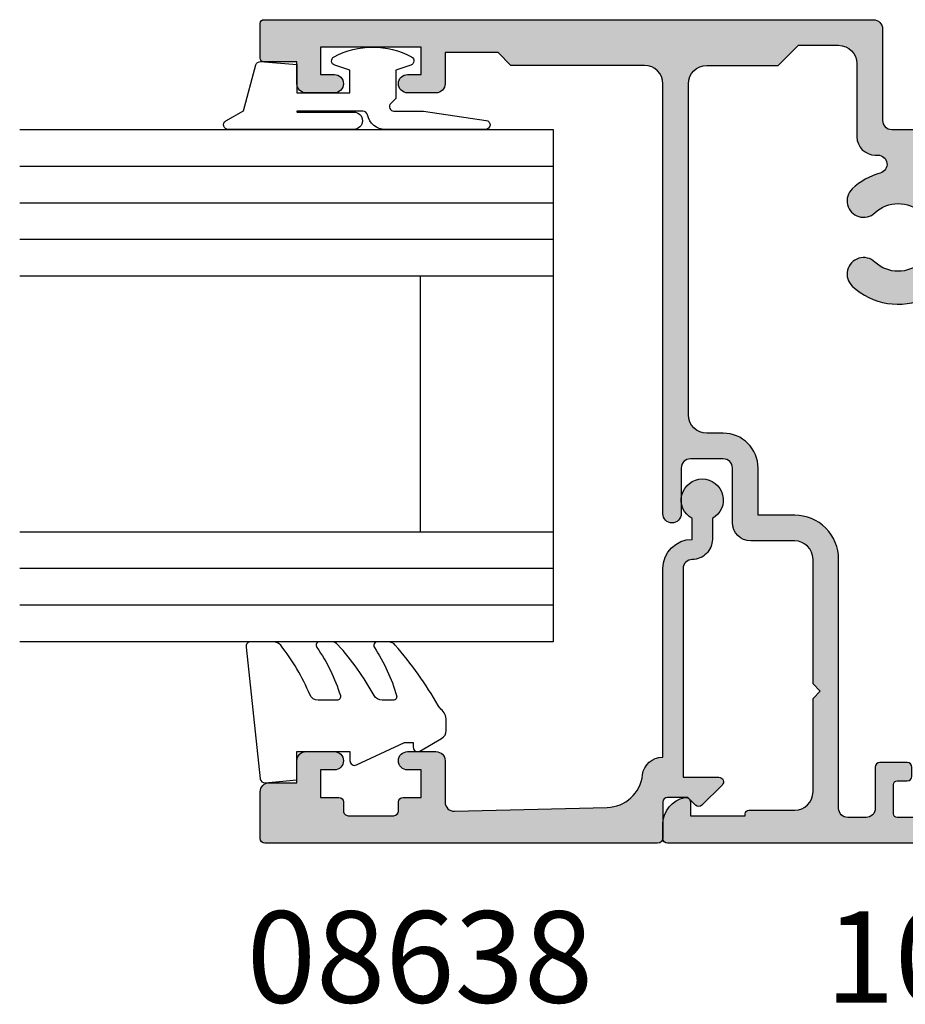
# Model space of a CAD drawing. Units: millimetres. Extents: x 504 to 858, y 0 to 482.
# Drawn here: x 696 to 744, y 152 to 206 of the extents above; entities that cross this region are included whole.
import ezdxf

# ---------------------------------------------------------------- set-up
doc = ezdxf.new("R2010")
doc.units = ezdxf.units.MM
for name, color, linetype in [('APL Hatch', 253, 'Continuous'), ('APL Joinery', 2, 'Continuous'), ('APL Notes', 7, 'Continuous'), ('General', 7, 'Continuous')]:
    doc.layers.add(name, color=color, linetype=linetype)
doc.styles.add('Arial-Bold', font='arialbd.ttf')

# ---------------------------------------------------------------- blocks, each defined once
blk = doc.blocks.new('9010312r')
at = {"layer": 'APL Joinery', "color": 252, "linetype": 'Continuous', "flags": 128}
blk.add_lwpolyline([(-3.700000000000272, -3.112162041980582), (-3.700000000000272, 3.750000000000056, -0.7673269879789621), (-3.233493649054196, 3.875000000000056), (-2.678392146939359, 2.913535994979383), (-0.1702504641469318, 2.241481456572273, -0.3626955242591878), (0.0141890648406502, 1.979333054671087), (-0.1499999999999204, 0), (-1.700000000000272, 0), (-1.700000000000272, -2.90000000000009), (-0.449837077988093, -2.90000000000009), (-0.1881506327076181, -2.074457630187112, -0.6640183420487276), (0.2707511573059378, -2.032352941176554, -0.250000000000001), (0.2707511573059946, -6.267647058823627, -0.6640183420487097), (-0.1881506327073907, -6.225542369812956), (-0.449837077988093, -5.40000000000009), (-1.999837077988274, -5.40000000000009), (-2.273527966956635, -5.126309111031787, 0.6681785464135807), (-2.700304662253245, -5.303085743066731), (-2.70030507338123, -6.927797075589523), (-3.202665138193708, -10.34063861445406, -0.9294717386060577), (-3.700000000000272, -10.30423166271237), (-3.700000000000272, -4.837162039802649, -0.3563939586926081), (-2.900000000000261, -3.857366142689329, 0.3563939586925715), (-2.700000000000272, -3.61241716841107), (-2.700000000000216, -0.0249999999999773, 0.9999999999999998), (-2.750000000000284, -0.0249999999999773), (-2.750000000000284, -3.112162041980582, -0.9999999999999998), (-3.699999995644475, -3.112162041980582)], format="xyb", dxfattribs=at)
blk = doc.blocks.new('9010260L')
at = {"layer": 'APL Joinery', "color": 252, "linetype": 'Continuous', "flags": 128}
blk.add_lwpolyline([(4.763081616780425, -5.447915956349291, -0.4991631999369929), (4.507596119099929, -5.255766640589001), (4.507596119099929, -4.659083557038684, -0.2720725012048106), (4.764281872721852, -4.222279049839571, 0.0554208759407356), (7.540912905117693, -2.244395229166627, 0.2134333709620202), (7.707596119099918, -1.871702433208895), (7.707596119099946, -1.257703842824753, 0.606477064294606), (7.393042719276706, -1.093760198272917, -0.0778026134852497), (4.766564995924454, -2.377379200379451, -0.5048527223647302), (4.5075961190999, -2.186270143644676), (4.507596119100014, -1.171348789143578, -0.3020576082188059), (4.81407457585125, -0.7103179742313728, 0.0678144351682658), (7.509812808122973, 0.8794771684303412, 0.2295412802047894), (7.699999995644418, 1.271925918236121), (7.699999995644418, 2.526869383082626, 0.4607623830565047), (7.411090109705298, 2.773822862054259), (0.2110901140607382, 1.99695347897159, 0.3941429072290372), (0.0009513254769473, 1.728211064312986), (0.152150201784508, -1.99e-13), (1.699999995644418, -1.99e-13), (1.699999995644418, -2.900000000000289), (1.199999995644418, -2.900000000000289, 0.5486826681767417), (0.9734438043266919, -3.255699064213771), (2.199999995644418, -5.884709086297931), (2.199999995644418, -6.364392571535034), (1.936602536023144, -6.364392571535034, 0.5773502691896264), (1.731698725455302, -6.71929638210301), (2.420158645608012, -7.911743942782294, 0.2679491924311221), (2.853171347500222, -8.161743942782294), (3.407596119099935, -8.161743942782294, 0.2238716985268081), (4.024676778437452, -7.870872079769, -0.1222270110287074), (4.218194548793491, -7.727476211394886, 0.0461487875582768), (7.526115078421696, -5.374447712785467, 0.2184468557088208), (7.700000000000216, -4.995437217381777), (7.700000000000216, -4.404752337208222, 0.5970869766259792), (7.390010237866619, -4.237712664597793, -0.0754394984412558)], format="xyb", close=True, dxfattribs=at)
blk = doc.blocks.new('10006')
at = {"layer": 'APL Hatch'}
h = blk.add_hatch(color=256, dxfattribs=at)
h.dxf.hatch_style = 1
edge = h.paths.add_edge_path(flags=16)
edge.add_arc((10.53702177564816, -23.09999999954847), 0.5000000000012117, -89.99999999990348, 24.9411247616826, ccw=False)
edge.add_line((10.537021775649, -23.59999999954968), (4.600000000000358, -23.59999999954786))
edge.add_arc((4.60000000000104, -23.39999999954736), 0.2000000000005002, 179.9999999999349, 269.9999999998046, ccw=False)
edge.add_line((4.40000000000054, -23.39999999954713), (4.40000000000054, -22.79999999955768))
edge.add_arc((4.199999999999812, -22.79999999955768), 0.2000000000007276, 0, 89.99999999960917)
edge.add_line((4.200000000001177, -22.59999999955696), (3.599999999999448, -22.59999999955514))
edge.add_arc((3.599999999999221, -22.79999999955382), 0.1999999999986812, 89.99999999993486, 180.0000000000651)
edge.add_line((3.40000000000054, -22.79999999955405), (3.400000000000995, -23.39999999955441))
edge.add_arc((3.200000000000267, -23.39999999955441), 0.2000000000007276, -89.99999999986971, 0, ccw=False)
edge.add_line((3.200000000000722, -23.59999999955514), (1.600000000000358, -23.59999999955514))
edge.add_arc((1.60000000000104, -23.39999999955464), 0.2000000000005002, 179.9999999999349, 269.9999999998046, ccw=False)
edge.add_line((1.40000000000054, -23.39999999955441), (1.40000000000054, -18.49999999955295))
edge.add_arc((1.40000000000054, -18.09999999955332), 0.3999999999996362, 270, 450)
edge.add_line((1.40000000000054, -17.69999999955368), (1.399999999998721, -12.79999999955405))
edge.add_arc((1.600000000000358, -12.79999999955677), 0.2000000000016371, 90, 179.9999999992184, ccw=False)
edge.add_line((1.600000000000358, -12.59999999955514), (3.200000000000722, -12.59999999955695))
edge.add_arc((3.200000000001404, -12.79999999955609), 0.199999999999136, 5.862261787115131e-10, 90.00000000019543, ccw=False)
edge.add_line((3.40000000000054, -12.79999999955405), (3.40000000000054, -13.34999999955513))
edge.add_arc((3.65000000000054, -13.34999999955513), 0.25, 180, 270)
edge.add_line((3.65000000000054, -13.59999999955514), (4.15000000000054, -13.59999999955514))
edge.add_arc((4.15000000000054, -13.34999999955513), 0.25, 270, 360)
edge.add_line((4.40000000000054, -13.34999999955513), (4.40000000000054, -11.84999999955514))
edge.add_arc((4.15000000000054, -11.84999999955514), 0.25, 0, 90)
edge.add_line((4.15000000000054, -11.59999999955513), (1.90000000000054, -11.59999999955513))
edge.add_arc((1.90000000000054, -11.09999999955514), 0.5, 180, 270, ccw=False)
edge.add_line((1.40000000000054, -11.09999999955514), (1.400000000002359, -10.09999999999897))
edge.add_arc((1.900000000002131, -10.10000000000056), 0.4999999999997727, 89.99999999997402, 179.9999999998176, ccw=False)
edge.add_line((1.900000000002359, -9.60000000000079), (15.51599132749742, -9.599999999997152))
edge.add_arc((15.51599132749765, -7.199999999997741), 2.39999999999941, 269.9999999999945, 360.0000000000054)
edge.add_line((17.91599132749706, -7.199999999997515), (17.91599132749706, -5.199999999757409))
edge.add_line((17.91599132749706, -5.199999999757409), (20.49999999982992, -5.199999999997515))
edge.add_arc((20.50000000000727, -3.299999999998789), 1.899999999998726, 269.9999999946518, 360.0000000000274)
edge.add_line((22.400000000006, -3.299999999997879), (22.40000000000873, -2.399999999992786))
edge.add_arc((23.40000000000691, -2.399999999992786), 0.999999999998181, 90, 180, ccw=False)
edge.add_line((23.40000000000691, -1.399999999994605), (41.49999999999545, -1.399999999990967))
edge.add_arc((41.49999999999545, -2.399999999990967), 1, 0, 90, ccw=False)
edge.add_line((42.49999999999545, -2.399999999990967), (42.49999999999409, -6.299999999985146))
edge.add_line((42.49999999999409, -6.299999999985146), (43.59999999999627, -7.399999999990967))
edge.add_line((43.59999999999627, -7.399999999990967), (43.59999999999809, -9.600000000673816))
edge.add_arc((42.59999999999808, -9.600000000673816), 1, -90, 0, ccw=False)
edge.add_line((42.59999999999808, -10.60000000067381), (38.59999750948237, -10.60000000067381))
edge.add_arc((38.59999750948237, -11.60000000067381), 1, 90, 180)
edge.add_line((37.59999750948237, -11.60000000067381), (37.59999750948237, -11.74432706202103))
edge.add_arc((37.09999750959088, -11.7443270620065), 0.4999999998914788, 195.4516934039267, 359.9999999983351, ccw=False)
edge.add_arc((33.09999750940907, -12.84999427951362), 3.649999999786164, 15.4516934056271, 43.34175822224214)
edge.add_arc((35.09999750947554, -10.96253567107348), 0.8999999999969521, 43.34175822740944, 223.3417582274094)
edge.add_arc((33.09999750947736, -12.84999427989211), 1.850000000002374, -43.34175822719129, 43.341758227191406, ccw=False)
edge.add_arc((35.09999750947879, -14.73745288870335), 0.8999999999942369, 136.6582417730749, 169.2612357603393)
edge.add_arc((33.09999750948305, -12.84999427989211), 2.04999999999952, 237.0249334069398, 302.9750665930602, ccw=False)
edge.add_arc((31.09999750948006, -14.73745288872887), 0.9000000000061101, 10.73876424117125, 43.34175822844605)
edge.add_arc((33.09999750947235, -12.84999427989), 1.85000000000283, 136.6582417728345, 223.341758227268, ccw=False)
edge.add_arc((31.09999750947664, -10.96253567107141), 0.8999999999946732, 316.6582417724316, 496.6582417726351)
edge.add_arc((33.09999750954503, -12.8499942795107), 3.649999999784698, 136.6582417777992, 204.9412118724398)
edge.add_arc((29.33702262601171, -14.60000000067567), 0.4999999999999687, -90.00000000015388, 24.941211867451102, ccw=False)
edge.add_line((29.33702262601036, -15.10000000067563), (28.19999750948318, -15.10000000067563))
edge.add_arc((28.19999750948318, -16.10000000067563), 1, 90, 180)
edge.add_line((27.19999750948318, -16.10000000067563), (27.19999750948272, -22.59999999954604))
edge.add_arc((26.1999975094825, -22.59999999954581), 1.000000000000227, 270.000000000013, 359.999999999987, ccw=False)
edge.add_line((26.19999750948272, -23.59999999954604), (18.06297686359266, -23.59999999954968))
edge.add_arc((18.06297686359279, -23.0999999995517), 0.4999999999979785, 155.058875238426, 269.99999999998533, ccw=False)
edge.add_arc((14.2999993195594, -21.3499999991747), 3.649999999787452, 335.0588752333409, 403.3417582221812)
edge.add_arc((16.29999931962324, -19.46254139074365), 0.900000000006395, 43.34175822746813, 223.341758226853)
edge.add_arc((14.29999931961628, -21.34999999956228), 1.849999999999307, -43.34175822713172, 43.34175822727542, ccw=False)
edge.add_arc((16.2999993196168, -23.23745860837001), 0.8999999999942357, 136.6582417730748, 169.2612357603392)
edge.add_arc((14.29999931962106, -21.34999999955878), 2.049999999999517, 237.0249334069398, 302.97506659306026, ccw=False)
edge.add_arc((12.29999931961639, -23.23745860839125), 0.9000000000069572, 10.73876424088328, 43.34175822817914)
edge.add_arc((14.29999931961037, -21.34999999955479), 1.850000000001546, 136.6582417728768, 223.3417582273079, ccw=False)
edge.add_arc((12.2999993196142, -19.46254139073668), 0.899999999995961, 316.658241772387, 496.6582417726749)
edge.add_arc((14.29999931962375, -21.34999999955542), 3.650000000003631, 136.6582417728431, 204.941124761576)
edge = h.paths.add_edge_path()
edge.add_line((10.19999750950227, -24.99999999985855), (10.19999750950227, -25.74999999985855))
edge.add_arc((9.949997509502277, -25.74999999985855), 0.25, -90, 0, ccw=False)
edge.add_line((9.949997509502277, -25.99999999985854), (9.449997509502277, -25.99999999985854))
edge.add_arc((9.449997509502333, -25.74999999985849), 0.2500000000000568, 180.000000000013, 269.999999999987, ccw=False)
edge.add_line((9.199997509502277, -25.74999999985855), (9.199997509501822, -24.99999999954932))
edge.add_line((9.199997509501822, -24.99999999954932), (1.90000000000054, -24.9999999995475))
edge.add_arc((1.90000000000054, -25.4999999995475), 0.5, 90, 180)
edge.add_line((1.40000000000054, -25.4999999995475), (1.39999999999963, -26.59999999920226))
edge.add_arc((1.89999999999963, -26.59999999920226), 0.5, 180, 270)
edge.add_line((1.89999999999963, -27.09999999920225), (3.999999319543798, -27.09999999920043))
edge.add_arc((3.999999319543116, -27.59999999920021), 0.4999999999997727, -2.5977442419389263e-11, 89.99999999992178, ccw=False)
edge.add_line((4.499999319542888, -27.59999999920044), (4.499999319543798, -33.74999999920189))
edge.add_arc((4.249999319543798, -33.74999999920189), 0.25, -90, 0, ccw=False)
edge.add_line((4.249999319543798, -33.99999999920189), (3.499999319543798, -33.99999999920189))
edge.add_arc((3.499999319543798, -33.74999999920189), 0.25, 180, 270, ccw=False)
edge.add_line((3.249999319543798, -33.74999999920189), (3.249999319541979, -32.24999999920007))
edge.add_line((3.249999319541979, -32.24999999920007), (3.033492968596414, -31.87499999920189))
edge.add_arc((3.249999319542456, -31.74999999920185), 0.2499999999999612, 90.00000000000517, 210.0000000000155, ccw=False)
edge.add_line((3.249999319542434, -31.49999999920189), (3.249999319543798, -28.74999999920189))
edge.add_arc((2.999999319543798, -28.74999999920189), 0.25, 0, 90)
edge.add_line((2.999999319543798, -28.49999999920189), (1.500000000000449, -28.49999999920189))
edge.add_arc((1.500000000000449, -28.74999999920189), 0.25, 90, 180)
edge.add_line((1.250000000000449, -28.74999999920189), (1.250000000000449, -33.74999999920189))
edge.add_arc((1.000000000000449, -33.74999999920189), 0.25, -90, 0, ccw=False)
edge.add_line((1.000000000000449, -33.99999999920189), (0.2499999999995399, -33.99999999920189))
edge.add_arc((0.2499999999995399, -33.74999999920189), 0.25, 180, 270, ccw=False)
edge.add_line((-4.601e-13, -33.74999999920189), (-5.3e-15, -0.2500000000004263))
edge.add_arc((0.2500000000036326, -0.2500000000040643), 0.250000000003638, 89.99999999937472, 179.9999999991663, ccw=False)
edge.add_line((0.2500000000063611, -4.263e-13), (1.025255128617112, 1.3927e-12))
edge.add_arc((1.025255128617611, -1.499999999996824), 1.499999999998217, 11.536959032731488, 90.00000000001899, ccw=False)
edge.add_arc((2.25000000000679, -1.249999999999343), 0.2500000000010827, -90.0000000000984, 11.536959032766902, ccw=False)
edge.add_line((2.250000000006361, -1.500000000000426), (1.500000000006361, -1.499999999998607))
edge.add_line((1.500000000006361, -1.499999999998607), (1.500000000006361, -4.499999999998607))
edge.add_line((1.500000000006361, -4.499999999998607), (1.600000000004905, -4.499999999998607))
edge.add_arc((1.600000000012181, -4.699999999999334), 0.2000000000007276, 0, 90.00000000208439, ccw=False)
edge.add_line((1.800000000012909, -4.699999999999334), (1.800000000009271, -7.199999999999334))
edge.add_arc((2.800000000009271, -7.199999999999334), 1, 180, 270)
edge.add_line((2.800000000009271, -8.199999999999333), (7.899999319619377, -8.199999999999333))
edge.add_line((7.899999319619377, -8.199999999999333), (8.299999319620833, -8.60000000000079))
edge.add_line((8.299999319620833, -8.60000000000079), (8.699999319622288, -8.199999999999333))
edge.add_line((8.699999319622288, -8.199999999999333), (15.51599132749742, -8.199999999999333))
edge.add_arc((15.51599132749742, -7.199999999999335), 0.9999999999999991, 270.0000000000001, 360)
edge.add_line((16.51599132749742, -7.199999999999334), (16.51599132749742, -4.799999999721393))
edge.add_arc((17.51599132749742, -4.799999999721395), 1, 89.99999999999977, 179.9999999999999, ccw=False)
edge.add_line((17.51599132749743, -3.799999999721393), (20.50000000000636, -3.799999999997879))
edge.add_arc((20.50000000000636, -3.299999999997879), 0.5, 270, 360)
edge.add_line((21.00000000000636, -3.299999999997879), (21.00000000000636, -1.499999999998607))
edge.add_arc((20.50000000000636, -1.499999999998607), 0.5, 0, 90)
edge.add_line((20.50000000000636, -0.9999999999986073), (18.00000000000636, -1.000000000002245))
edge.add_arc((18.00000000000636, -0.5000000000004264), 0.500000000001819, 90, 270, ccw=False)
edge.add_line((18.00000000000636, 1.3927e-12), (41.49999999999454, 3.2117e-12))
edge.add_arc((41.49999999999454, 1.000000000003211), 1, 270, 360)
edge.add_line((42.49999999999454, 1.000000000003211), (42.49999999999454, 8.299999999997027))
edge.add_line((42.49999999999454, 8.299999999997027), (43.19999999999891, 9.000000000003212))
edge.add_line((43.19999999999891, 9.000000000003212), (43.19999999999891, 11.90000000000285))
edge.add_line((43.19999999999891, 11.90000000000285), (41.49999999999908, 11.90000000000285))
edge.add_arc((41.49999999999908, 12.40000000000285), 0.5, 180, 270, ccw=False)
edge.add_line((40.99999999999909, 12.40000000000285), (40.99999999999909, 13.95000000000212))
edge.add_arc((41.49999999999908, 13.95000000000212), 0.5, 0, 180, ccw=False)
edge.add_line((41.99999999999909, 13.95000000000212), (41.99999999999909, 13.20000000000212))
edge.add_line((41.99999999999909, 13.20000000000212), (43.49999999999909, 13.20000000000212))
edge.add_line((43.49999999999909, 13.20000000000212), (43.49999999999909, 18.70000000000212))
edge.add_line((43.49999999999909, 18.70000000000212), (41.99999999999909, 18.70000000000212))
edge.add_line((41.99999999999909, 18.70000000000212), (41.99999999999909, 17.95000000000212))
edge.add_arc((41.49999999999908, 17.95000000000212), 0.5, -180, 0, ccw=False)
edge.add_line((40.99999999999909, 17.95000000000212), (40.99999999999909, 19.50000000000139))
edge.add_arc((41.49999999999908, 19.50000000000139), 0.5, 90, 180, ccw=False)
edge.add_line((41.49999999999908, 20.00000000000139), (42.70000000000345, 20.00000000000139))
edge.add_line((42.70000000000345, 20.00000000000139), (42.70000000000345, 21.8000000000043))
edge.add_arc((42.90000000000055, 21.8000000000043), 0.1999999999970896, 90, 180, ccw=False)
edge.add_line((42.90000000000055, 22.00000000000139), (44.79999999999472, 22.00000000000139))
edge.add_arc((44.79999999999836, 21.80000000000066), 0.2000000000007276, 1.042224084812915e-09, 90.00000000104222, ccw=False)
edge.add_line((44.99999999999909, 21.8000000000043), (44.99999999999909, -11.50000000067709))
edge.add_arc((44.49999999999909, -11.50000000067709), 0.5, -90, 0, ccw=False)
edge.add_line((44.49999999999909, -12.00000000067709), (39.49999750948246, -12.00000000067527))
edge.add_arc((39.49999750948246, -12.50000000067527), 0.5, 90, 180)
edge.add_line((38.99999750948246, -12.50000000067527), (38.99999750950474, -26.29999999986328))
edge.add_arc((38.2999975094931, -26.29999999986328), 0.7000000000116416, -180, 0, ccw=False)
edge.add_line((37.59999750948145, -26.29999999986328), (37.59999750948237, -17.00000000067527))
edge.add_arc((37.09999750948237, -17.00000000067527), 0.5, 0, 90)
edge.add_line((37.09999750948237, -16.50000000067527), (29.09999750948282, -16.50000000067527))
edge.add_arc((29.09999750948282, -17.00000000067527), 0.5, 90, 180)
edge.add_line((28.59999750948281, -17.00000000067527), (28.59999750948281, -24.49999999955114))
edge.add_arc((28.09999750948282, -24.49999999955114), 0.5, -90, 0, ccw=False)
edge.add_line((28.09999750948282, -24.99999999955114), (10.19999750950228, -24.99999999954932))
at = {"layer": 'APL Joinery'}
for points in [[(10.19999750950227, -24.99999999985855), (10.19999750950227, -25.74999999985855, -0.4142135623730951), (9.949997509502277, -25.99999999985854), (9.449997509502277, -25.99999999985854, -0.4142135623729618), (9.199997509502277, -25.74999999985855), (9.199997509501822, -24.99999999954932), (1.90000000000054, -24.9999999995475, 0.4142135623730951), (1.40000000000054, -25.4999999995475), (1.39999999999963, -26.59999999920226, 0.4142135623730951), (1.89999999999963, -27.09999999920225), (3.999999319543798, -27.09999999920043, -0.4142135623728287), (4.499999319542888, -27.59999999920044), (4.499999319543798, -33.74999999920189, -0.4142135623730951), (4.249999319543798, -33.99999999920189), (3.499999319543798, -33.99999999920189, -0.4142135623730951), (3.249999319543798, -33.74999999920189), (3.249999319541979, -32.24999999920007), (3.033492968596414, -31.87499999920189, -0.5773502691896858), (3.249999319542434, -31.49999999920189), (3.249999319543798, -28.74999999920189, 0.4142135623730951), (2.999999319543798, -28.49999999920189), (1.500000000000449, -28.49999999920189, 0.4142135623730951), (1.250000000000449, -28.74999999920189), (1.250000000000449, -33.74999999920189, -0.4142135623730951), (1.000000000000449, -33.99999999920189), (0.2499999999995399, -33.99999999920189, -0.4142135623730951), (-4.601e-13, -33.74999999920189), (-5.3e-15, -0.2500000000004263, -0.4142135623720295), (0.2500000000063611, -4.263e-13), (1.025255128617112, 1.3927e-12, -0.3563939586931072), (2.494948974286211, -1.199999999999334, -0.4744978678083457), (2.250000000006361, -1.500000000000426), (1.500000000006361, -1.499999999998607), (1.500000000006361, -4.499999999998607), (1.600000000004905, -4.499999999998607, -0.4142135623837504), (1.800000000012909, -4.699999999999334), (1.800000000009271, -7.199999999999334, 0.4142135623730951), (2.800000000009271, -8.199999999999333), (7.899999319619377, -8.199999999999333), (8.299999319620833, -8.60000000000079), (8.699999319622288, -8.199999999999333), (15.51599132749742, -8.199999999999333, 0.4142135623730951), (16.51599132749742, -7.199999999999334), (16.51599132749742, -4.799999999721393, -0.4142135623730951), (17.51599132749743, -3.799999999721393), (20.50000000000636, -3.799999999997879, 0.4142135623730951), (21.00000000000636, -3.299999999997879), (21.00000000000636, -1.499999999998607, 0.4142135623730951), (20.50000000000636, -0.9999999999986073), (18.00000000000636, -1.000000000002245, -0.9999999999999998), (18.00000000000636, 1.3927e-12), (41.49999999999454, 3.2117e-12, 0.4142135623730951), (42.49999999999454, 1.000000000003211), (42.49999999999454, 8.299999999997027), (43.19999999999891, 9.000000000003212), (43.19999999999891, 11.90000000000285), (41.49999999999908, 11.90000000000285, -0.4142135623730951), (40.99999999999909, 12.40000000000285), (40.99999999999909, 13.95000000000212, -0.9999999999999998), (41.99999999999909, 13.95000000000212), (41.99999999999909, 13.20000000000212), (43.49999999999909, 13.20000000000212), (43.49999999999909, 18.70000000000212), (41.99999999999909, 18.70000000000212), (41.99999999999909, 17.95000000000212, -0.9999999999999998), (40.99999999999909, 17.95000000000212), (40.99999999999909, 19.50000000000139, -0.4142135623730951), (41.49999999999908, 20.00000000000139), (42.70000000000345, 20.00000000000139), (42.70000000000345, 21.8000000000043, -0.4142135623730951), (42.90000000000055, 22.00000000000139), (44.79999999999472, 22.00000000000139, -0.4142135623730951), (44.99999999999909, 21.8000000000043), (44.99999999999909, -11.50000000067709, -0.4142135623730951), (44.49999999999909, -12.00000000067709), (39.49999750948246, -12.00000000067527, 0.4142135623730951), (38.99999750948246, -12.50000000067527), (38.99999750950474, -26.29999999986328, -0.9999999999999998), (37.59999750948145, -26.29999999986328), (37.59999750948237, -17.00000000067527, 0.4142135623730951), (37.09999750948237, -16.50000000067527), (29.09999750948282, -16.50000000067527, 0.4142135623730951), (28.59999750948281, -17.00000000067527), (28.59999750948281, -24.49999999955114, -0.4142135623730951), (28.09999750948282, -24.99999999955114), (10.19999750950227, -24.99999999954932)], [(10.99039256412652, -22.88915662603219, -0.548284622103727), (10.537021775649, -23.59999999954968), (4.600000000000358, -23.59999999954786, -0.4142135623724291), (4.40000000000054, -23.39999999954713), (4.40000000000054, -22.79999999955768, 0.4142135623710972), (4.200000000001177, -22.59999999955696), (3.599999999999448, -22.59999999955514, 0.414213562373761), (3.40000000000054, -22.79999999955405), (3.400000000000995, -23.39999999955441, -0.4142135623724291), (3.200000000000722, -23.59999999955514), (1.600000000000358, -23.59999999955514, -0.4142135623724291), (1.40000000000054, -23.39999999955441), (1.40000000000054, -18.49999999955295, 0.9999999999999998), (1.40000000000054, -17.69999999955368), (1.399999999998721, -12.79999999955405, -0.4142135623690992), (1.600000000000358, -12.59999999955514), (3.200000000000722, -12.59999999955695, -0.4142135623710972), (3.40000000000054, -12.79999999955405), (3.40000000000054, -13.34999999955513, 0.4142135623730951), (3.65000000000054, -13.59999999955514), (4.15000000000054, -13.59999999955514, 0.4142135623730951), (4.40000000000054, -13.34999999955513), (4.40000000000054, -11.84999999955514, 0.4142135623730951), (4.15000000000054, -11.59999999955513), (1.90000000000054, -11.59999999955513, -0.4142135623730951), (1.40000000000054, -11.09999999955514), (1.400000000002359, -10.09999999999897, -0.414213562372296), (1.900000000002359, -9.60000000000079), (15.51599132749742, -9.599999999997152, 0.4142135623731505), (17.91599132749706, -7.199999999997515), (17.91599132749706, -5.199999999757409), (20.49999999982992, -5.199999999997515, 0.4142135624005748), (22.400000000006, -3.299999999997879), (22.40000000000873, -2.399999999992786, -0.4142135623730951), (23.40000000000691, -1.399999999994605), (41.49999999999545, -1.399999999990967, -0.4142135623730951), (42.49999999999545, -2.399999999990967), (42.49999999999409, -6.299999999985146), (43.59999999999627, -7.399999999990967), (43.59999999999809, -9.600000000673816, -0.4142135623730951), (42.59999999999808, -10.60000000067381), (38.59999750948237, -10.60000000067381, 0.4142135623730951), (37.59999750948237, -11.60000000067381), (37.59999750948237, -11.74432706202103, -0.8734958073395855), (36.61806979878929, -11.8775399797473, 0.122297675093491), (35.75454296401677, -10.34482194455128, 0.9999999999999996), (34.44545205493432, -11.58024939759568, -0.3973597071191998), (34.44545205493432, -14.11973916218855, 0.1432248589116415), (34.21575924873605, -14.56975465308866, -0.2959768337495257), (31.98423577023004, -14.56975465308866, 0.1432248589116876), (31.75454296401676, -14.11973916218855, -0.3973597071194556), (31.75454296401449, -11.58024939759386, 1.000000000001775), (30.44545205493659, -10.34482194455128, 0.3070812899485454), (29.79039309394693, -14.3891559379085, -0.548285116431185), (29.33702262601036, -15.10000000067563), (28.19999750948318, -15.10000000067563, 0.4142135623730951), (27.19999750948318, -16.10000000067563), (27.19999750948272, -22.59999999954604, -0.4142135623729618), (26.19999750948272, -23.59999999954604), (18.06297686359266, -23.59999999954968, -0.5482846221035736), (17.60960607511696, -22.88915662603764, 0.3070808740375796), (16.95454477417069, -18.84482766421431, 0.9999999999946325), (15.64545386506915, -20.08025511726598, -0.3973597071193227), (15.64545386507233, -22.61974488185521, 0.1432248589116415), (15.41576105887406, -23.06976037275533, -0.2959768337495257), (13.18423758036806, -23.06976037275533, 0.1432248589117812), (12.9545447741566, -22.61974488185339, -0.3973597071194439), (12.9545447741525, -20.08025511726052, 1.00000000000251), (11.64545386507279, -18.84482766421612, 0.3070808740370667), (10.99039256373361, -22.88915662621591)]]:
    blk.add_lwpolyline(points, format="xyb", dxfattribs=at)
blk = doc.blocks.new('08638')
at = {"layer": 'APL Hatch'}
h = blk.add_hatch(color=256, dxfattribs=at)
edge = h.paths.add_edge_path()
edge.add_arc((15.00000000000006, -1.599999999999681), 0.5, 0, 90)
edge.add_line((15.00000000000006, -1.099999999999681), (3.600000000000136, -1.099999999999454))
edge.add_line((3.600000000000136, -1.099999999999454), (3.600000000000136, -3.05710678119351))
edge.add_arc((3.349999999999969, -3.057106781193509), 0.2500000000001665, 225.0000000000089, 359.9999999999996, ccw=False)
edge.add_line((3.173223304703242, -3.233883476490291), (2.073223304705152, -2.133883476491405))
edge.add_arc((2.25, -1.957106781194738), 0.249999999998756, 135.0000000002947, 225.0000000002948, ccw=False)
edge.add_line((2.073223304703333, -1.78033008589989), (2.5, -1.353553390603224))
edge.add_line((2.5, -1.353553390603224), (2.500000000000227, -0.25))
edge.add_arc((2.250000000000227, -0.2500000000002274), 0.25, 5.21102e-11, 90.00000000005213)
edge.add_line((2.25, -2.274e-13), (0.2878679656438967, 0))
edge.add_arc((0.2878679656439906, 0.2878679656439906), 0.2878679656439906, 179.9999999999846, 269.99999999998136, ccw=False)
edge.add_line((0, 0.2878679656440681), (-2.274e-13, 21.75))
edge.add_arc((0.2499999999997726, 21.75), 0.25, 90, 180, ccw=False)
edge.add_line((0.2499999999997726, 22), (2.799999999999954, 22))
edge.add_arc((2.800000000000068, 21.50000000000011), 0.4999999999998864, 1.3017142919125035e-11, 90.00000000001302, ccw=False)
edge.add_line((3.299999999999954, 21.50000000000023), (3.299999999999954, 20.00000000000011))
edge.add_line((3.299999999999954, 20.00000000000011), (4.5, 19.99999999999988))
edge.add_arc((4.5, 19.49999999999988), 0.5, 0, 90, ccw=False)
edge.add_line((5, 19.49999999999988), (5, 17.94999999999993))
edge.add_arc((4.5, 17.94999999999993), 0.5, -180, 0, ccw=False)
edge.add_line((4, 17.94999999999993), (4, 18.70000000000004))
edge.add_line((4, 18.70000000000004), (2.500000000000227, 18.70000000000004))
edge.add_line((2.500000000000227, 18.70000000000004), (2.5, 17.69999999999981))
edge.add_arc((2.25, 17.69999999999981), 0.25, -90, 0, ccw=False)
edge.add_line((2.25, 17.44999999999982), (1.749999999999772, 17.44999999999982))
edge.add_arc((1.749999999999772, 17.19999999999982), 0.25, 90, 180)
edge.add_line((1.499999999999772, 17.19999999999982), (1.499999999999715, 14.69999999999993))
edge.add_arc((1.749999999999829, 14.69999999999993), 0.2500000000001137, 180, 269.999999999987)
edge.add_line((1.749999999999772, 14.44999999999982), (2.25, 14.44999999999993))
edge.add_arc((2.25, 14.19999999999993), 0.25, 0, 90, ccw=False)
edge.add_line((2.5, 14.19999999999993), (2.5, 13.20000000000004))
edge.add_line((2.5, 13.20000000000004), (4, 13.19999999999993))
edge.add_line((4, 13.19999999999993), (4, 13.94999999999993))
edge.add_arc((4.5, 13.95000000000004), 0.5, 1.3017142919125035e-11, 180.000000000013, ccw=False)
edge.add_line((5, 13.95000000000016), (5.000000000000227, 12.40000000000009))
edge.add_arc((4.500000000000227, 12.40000000000009), 0.5, -90, 0, ccw=False)
edge.add_line((4.500000000000227, 11.90000000000009), (2.240058386999407, 11.89999999999986))
edge.add_arc((2.240058386999249, 11.39999999999987), 0.4999999999999894, 89.99999999998184, 181.4465556865566)
edge.add_line((1.740217733301051, 11.38737776127027), (1.950769923104016, 3.049511045081086))
edge.add_arc((3.950132537897015, 3.10000000000021), 2.000000000000181, 181.446555686577, 263.5148335461281)
edge.add_arc((3.600000000000091, 0.019836496887641), 1.099999999999953, -2.6147972675971687e-12, 83.51483354612333, ccw=False)
edge.add_line((4.700000000000045, 0.0198364968875922), (4.700000000000045, 4.547e-13))
edge.add_line((4.700000000000045, 4.547e-13), (15.00000000000035, -1.137e-13))
edge.add_arc((15.00000000000019, -1.600000000000114), 1.6, 7.389644451905042e-12, 89.99999999999432, ccw=False)
edge.add_line((16.60000000000019, -1.599999999999909), (17.74004950616388, -1.599999999999883))
edge.add_arc((18.75000000000028, -2.149999999999673), 1.150000000000061, -151.42812185765882, 151.4281218577047, ccw=False)
edge.add_line((17.74004950616432, -2.700000000000272), (16.59999999999959, -2.700000000000045))
edge.add_arc((16.59999999999991, -1.600000000000186), 1.099999999999858, 179.9999999999737, 269.99999999998334, ccw=False)
at = {"layer": 'APL Joinery', "linetype": 'Continuous'}
blk.add_lwpolyline([(15.50000000000006, -1.599999999999681, 0.4142135623730951), (15.00000000000006, -1.099999999999681), (3.600000000000136, -1.099999999999454), (3.600000000000136, -3.05710678119351, -0.6681786379192403), (3.173223304703242, -3.233883476490291), (2.073223304705152, -2.133883476491405, -0.4142135623730951), (2.073223304703333, -1.78033008589989), (2.5, -1.353553390603224), (2.500000000000227, -0.25, 0.4142135623730951), (2.25, -2.274e-13), (0.2878679656438968, 0, -0.4142135623730784), (0, 0.2878679656440681), (-2.274e-13, 21.75, -0.4142135623730951), (0.2499999999997726, 22), (2.799999999999954, 22, -0.4142135623730951), (3.299999999999954, 21.50000000000023), (3.299999999999954, 20.00000000000011), (4.5, 19.99999999999988, -0.4142135623730951), (5, 19.49999999999988), (5, 17.94999999999993, -0.9999999999999998), (4, 17.94999999999993), (4, 18.70000000000004), (2.500000000000227, 18.70000000000004), (2.5, 17.69999999999981, -0.4142135623730951), (2.25, 17.44999999999982), (1.749999999999772, 17.44999999999982, 0.4142135623730951), (1.499999999999772, 17.19999999999982), (1.499999999999715, 14.69999999999993, 0.4142135623730284), (1.749999999999772, 14.44999999999982), (2.25, 14.44999999999993, -0.4142135623730951), (2.5, 14.19999999999993), (2.5, 13.20000000000004), (4, 13.19999999999993), (4, 13.94999999999993, -0.9999999999999998), (5, 13.95000000000016), (5.000000000000227, 12.40000000000009, -0.4142135623730951), (4.500000000000227, 11.90000000000009), (2.240058386999407, 11.89999999999986, 0.4216277665658038), (1.740217733301051, 11.38737776127027), (1.950769923104016, 3.049511045081086, 0.3742242816206591), (3.724240577963564, 1.112797739927484, -0.3814371313442928), (4.700000000000045, 0.0198364968875922), (4.700000000000045, 4.547e-13), (15.00000000000035, -1.137e-13, -0.4142135623730283), (16.60000000000019, -1.599999999999909), (17.74004950616388, -1.599999999999883, -3.927182716064489), (17.74004950616432, -2.700000000000272), (16.59999999999959, -2.700000000000045, -0.4142135623731446)], format="xyb", close=True, dxfattribs=at)

msp = doc.modelspace()

# ---------------------------------------------------------------- linework, layer by layer
at = {"layer": 'APL Joinery', "color": 8}
for points in [[(696.0641728808554, 198.1395192695061), (725.2054872072154, 198.1395192695061)], [(696.0641728808554, 196.1395192695061), (725.2054872072154, 196.1395192695061)], [(696.0641728808554, 194.1395192695061), (725.2054872072154, 194.1395192695061)], [(725.2054872072189, 176.1395192695061), (696.0641728808554, 176.1395192695061)], [(725.2054872072189, 174.1395192695061), (696.0641728808554, 174.1395192695061)]]:
    msp.add_lwpolyline(points, dxfattribs=at)
at = {"layer": 'APL Joinery', "color": 7}
msp.add_lwpolyline([(717.9554872072154, 178.1395192695061), (717.9554872072154, 192.1395192695061), (725.2054872072154, 192.1395192695061), (725.2054872072154, 178.1395192695061)], close=True, dxfattribs=at)
at = {"layer": 'General', "color": 7}
for p, q in [((696.0641728808554, 192.1395192695061), (725.2054872072154, 192.1395192695061)), ((725.2054872072189, 178.1395192695061), (696.0641728808554, 178.1395192695061))]:
    msp.add_line(p, q, dxfattribs=at)
msp.add_lwpolyline([(696.0641728808554, 200.1395192695061), (725.2054872072154, 200.1395192695061), (725.2054872072189, 172.1395192695061), (696.0641728808554, 172.1395192695061)], dxfattribs=at)

# ---------------------------------------------------------------- block references
at = {"layer": 'APL Joinery'}
for name, p, rotation in [('10006', (731.2054609611264, 161.1395117958931), 90.00000000000003), ('9010312r', (711.2054872072154, 203.8395192695032), 90.00000000000003), ('08638', (731.2054609611837, 161.1395117905138), 90.0000000001283), ('9010260L', (711.2054872072154, 164.439519269509), 90.00000000000003)]:
    msp.add_blockref(name, p, dxfattribs=dict(at, rotation=rotation))

# ---------------------------------------------------------------- texts
at = {"layer": 'APL Notes', "char_height": 5, "attachment_point": 1, "style": 'Arial-Bold'}
for s, insert in [('08638', (708.4658696841435, 157.4189610614894)), ('10006', (740.0846824783026, 157.4189610614894))]:
    msp.add_mtext(s, dxfattribs=dict(at, insert=insert))

doc.saveas('drawing.dxf')
